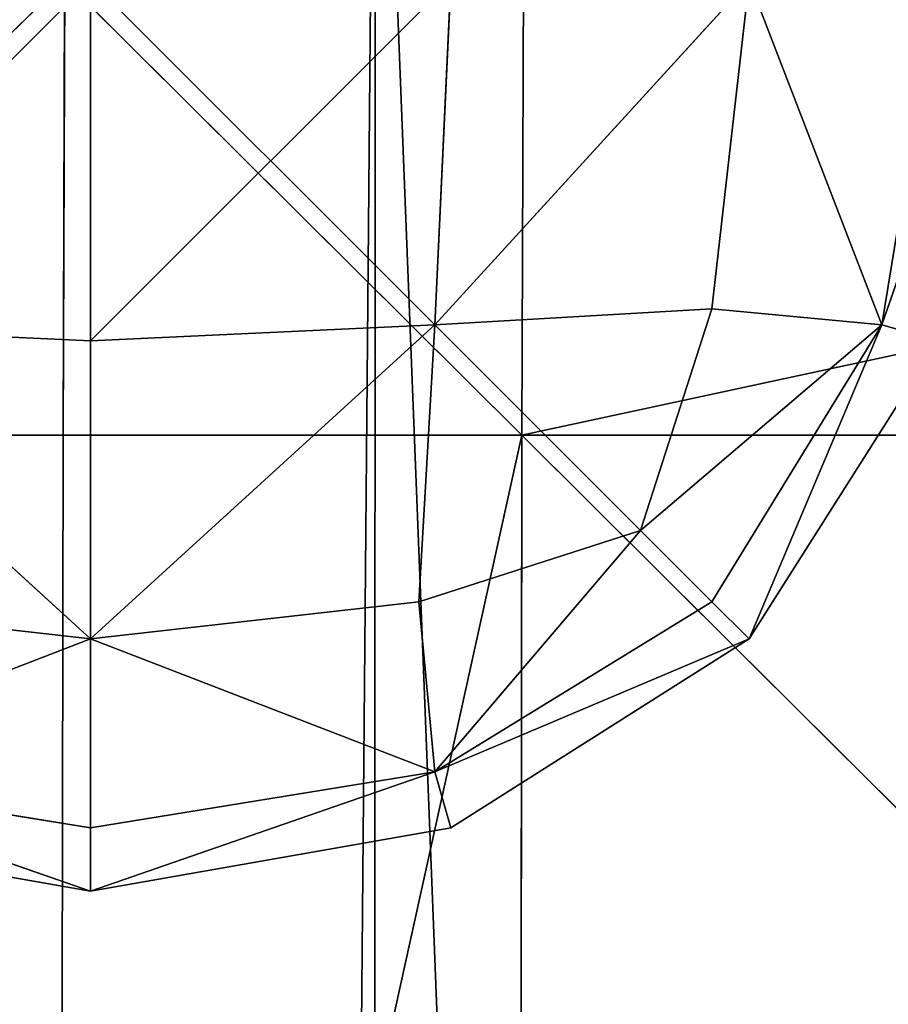
# Model space of a CAD drawing. Units: metres. Extents: x -0.463 to 0.463, y -0.452 to 0.452.
# Drawn here: x -0.152 to -0.143, y 0.29 to 0.301 of the extents above; entities that cross this region are included whole.
import ezdxf

# ---------------------------------------------------------------- set-up
doc = ezdxf.new("R2010")
doc.units = ezdxf.units.M
doc.header["$MEASUREMENT"] = 0

# ---------------------------------------------------------------- blocks, each defined once
blk = doc.blocks.new('870f8b0f-e02f-4d72-95fb-ec5bcf680e2c')
at = {"color": 0}
for p, q in [((-151.661, 301.667, 396.113), (-151.661, 297.61, 396.256)), ((-151.661, 301.667, 400.215), (-151.661, 297.61, 400.073)), ((-147.785, 297.791, 396.382), (-147.604, 301.667, 396.256)), ((-144.247, 301.667, 396.681), (-147.785, 297.791, 396.382)), ((-144.247, 301.667, 399.647), (-147.785, 297.791, 399.946)), ((-147.604, 301.667, 400.073), (-147.785, 297.791, 399.946)), ((-144.247, 301.667, 396.681), (-144.667, 297.971, 396.765)), ((-144.247, 301.667, 399.647), (-144.667, 297.971, 399.563)), ((-144.247, 301.667, 399.647), (-142.752, 297.791, 398.939)), ((-144.247, 301.667, 396.681), (-142.752, 297.791, 397.389)), ((-142.752, 297.791, 398.939), (-142.119, 301.667, 398.976)), ((-141.407, 301.667, 398.164), (-142.752, 297.791, 398.939)), ((-142.752, 297.791, 397.389), (-142.119, 301.667, 397.353)), ((-141.407, 301.667, 398.164), (-142.752, 297.791, 397.389)), ((-144.667, 297.971, 396.765), (-147.785, 297.791, 396.382)), ((-147.785, 297.791, 399.946), (-144.667, 297.971, 399.563)), ((-144.667, 297.971, 396.765), (-145.469, 295.475, 396.926)), ((-144.667, 297.971, 399.563), (-145.469, 295.475, 399.403)), ((-144.667, 297.971, 399.563), (-142.752, 297.791, 398.939)), ((-144.667, 297.971, 396.765), (-142.752, 297.791, 397.389)), ((-151.661, 297.61, 396.256), (-155.537, 297.791, 396.382)), ((-151.661, 294.253, 396.681), (-155.537, 297.791, 396.382)), ((-155.537, 297.791, 399.946), (-151.661, 297.61, 400.073)), ((-151.661, 294.253, 399.647), (-155.537, 297.791, 399.946)), ((-151.661, 294.253, 396.681), (-147.785, 297.791, 396.382)), ((-151.661, 297.61, 396.256), (-147.785, 297.791, 396.382)), ((-151.661, 297.61, 400.073), (-147.785, 297.791, 399.946)), ((-151.661, 294.253, 399.647), (-147.785, 297.791, 399.946)), ((-147.966, 294.673, 396.765), (-147.785, 297.791, 396.382)), ((-147.966, 294.673, 399.563), (-147.785, 297.791, 399.946)), ((-145.469, 295.475, 396.926), (-147.785, 297.791, 396.382)), ((-145.469, 295.475, 399.403), (-147.785, 297.791, 399.946)), ((-145.469, 295.475, 399.403), (-142.752, 297.791, 398.939)), ((-145.469, 295.475, 396.926), (-142.752, 297.791, 397.389)), ((-144.667, 294.673, 398.903), (-142.752, 297.791, 398.939)), ((-144.667, 294.673, 397.425), (-142.752, 297.791, 397.389)), ((-144.247, 294.253, 398.164), (-142.752, 297.791, 398.939)), ((-144.247, 294.253, 398.164), (-142.752, 297.791, 397.389)), ((-142.119, 297.61, 398.164), (-142.752, 297.791, 398.939)), ((-142.119, 297.61, 398.164), (-142.752, 297.791, 397.389)), ((-151.661, 297.61, 396.256), (-151.661, 294.253, 396.681)), ((-151.661, 297.61, 400.073), (-151.661, 294.253, 399.647)), ((-144.247, 294.253, 398.164), (-142.119, 297.61, 398.164)), ((-145.469, 295.475, 396.926), (-147.966, 294.673, 396.765)), ((-145.469, 295.475, 399.403), (-147.966, 294.673, 399.563)), ((-145.469, 295.475, 399.403), (-147.785, 292.758, 398.939)), ((-145.469, 295.475, 396.926), (-147.785, 292.758, 397.389)), ((-144.667, 294.673, 398.903), (-145.469, 295.475, 399.403)), ((-144.667, 294.673, 397.425), (-145.469, 295.475, 396.926)), ((-151.661, 294.253, 396.681), (-155.357, 294.673, 396.765)), ((-151.661, 294.253, 399.647), (-155.357, 294.673, 399.563)), ((-147.966, 294.673, 396.765), (-151.661, 294.253, 396.681)), ((-147.966, 294.673, 399.563), (-151.661, 294.253, 399.647)), ((-147.966, 294.673, 399.563), (-147.785, 292.758, 398.939)), ((-147.966, 294.673, 396.765), (-147.785, 292.758, 397.389)), ((-147.785, 292.758, 398.939), (-144.667, 294.673, 398.903)), ((-147.785, 292.758, 397.389), (-144.667, 294.673, 397.425)), ((-144.247, 294.253, 398.164), (-144.667, 294.673, 398.903)), ((-144.247, 294.253, 398.164), (-144.667, 294.673, 397.425)), ((-151.661, 294.253, 399.647), (-155.537, 292.758, 398.939)), ((-151.661, 294.253, 396.681), (-155.537, 292.758, 397.389)), ((-151.661, 292.125, 398.976), (-151.661, 294.253, 399.647)), ((-151.661, 294.253, 399.647), (-147.785, 292.758, 398.939)), ((-151.661, 294.253, 396.681), (-151.661, 292.125, 397.353)), ((-151.661, 294.253, 396.681), (-147.785, 292.758, 397.389)), ((-144.247, 294.253, 398.164), (-147.785, 292.758, 398.939)), ((-144.247, 294.253, 398.164), (-147.785, 292.758, 397.389)), ((-147.604, 292.125, 398.164), (-144.247, 294.253, 398.164)), ((-155.537, 292.758, 398.939), (-151.661, 292.125, 398.976)), ((-151.661, 291.413, 398.164), (-155.537, 292.758, 398.939)), ((-155.537, 292.758, 397.389), (-151.661, 292.125, 397.353)), ((-151.661, 291.413, 398.164), (-155.537, 292.758, 397.389)), ((-151.661, 292.125, 398.976), (-147.785, 292.758, 398.939)), ((-151.661, 291.413, 398.164), (-147.785, 292.758, 398.939)), ((-151.661, 291.413, 398.164), (-147.785, 292.758, 397.389)), ((-151.661, 292.125, 397.353), (-147.785, 292.758, 397.389)), ((-147.604, 292.125, 398.164), (-147.785, 292.758, 398.939)), ((-147.604, 292.125, 398.164), (-147.785, 292.758, 397.389)), ((-155.718, 292.125, 398.164), (-151.661, 291.413, 398.164)), ((-151.661, 291.413, 398.164), (-151.661, 292.125, 398.976)), ((-151.661, 291.413, 398.164), (-147.604, 292.125, 398.164)), ((-151.661, 292.125, 397.353), (-151.661, 291.413, 398.164))]:
    blk.add_line(p, q, dxfattribs=at)
mesh = blk.add_polyface(dxfattribs=at)
corners = [(-151.661, 301.667, 396.113), (-155.537, 297.791, 396.382), (-155.718, 301.667, 396.256), (-151.661, 297.61, 396.256)]
mesh.append_faces([[corners[k] for k in face] for face in [(0, 1, 2), (1, 0, 3)]], dxfattribs={"vtx0": -1, "color": 0})
mesh = blk.add_polyface(dxfattribs=at)
corners = [(-155.537, 297.791, 399.946), (-151.661, 301.667, 400.215), (-155.718, 301.667, 400.073), (-151.661, 297.61, 400.073)]
mesh.append_faces([[corners[k] for k in face] for face in [(0, 1, 2), (1, 0, 3)]], dxfattribs={"vtx0": -1, "color": 0})
mesh = blk.add_polyface(dxfattribs=at)
corners = [(-147.604, 301.667, 396.256), (-151.661, 297.61, 396.256), (-151.661, 301.667, 396.113), (-147.785, 297.791, 396.382)]
mesh.append_faces([[corners[k] for k in face] for face in [(0, 1, 2), (1, 0, 3)]], dxfattribs={"vtx0": -1, "color": 0})
mesh = blk.add_polyface(dxfattribs=at)
corners = [(-147.785, 297.791, 399.946), (-151.661, 301.667, 400.215), (-151.661, 297.61, 400.073), (-147.604, 301.667, 400.073)]
mesh.append_faces([[corners[k] for k in face] for face in [(0, 1, 2), (1, 0, 3)]], dxfattribs={"vtx0": -1, "color": 0})
mesh = blk.add_polyface(dxfattribs=at)
corners = [(-144.247, 301.667, 396.681), (-147.785, 297.791, 396.382), (-147.604, 301.667, 396.256)]
mesh.append_faces([[corners[k] for k in face] for face in [(0, 1, 2)]], dxfattribs={"color": 0})
mesh = blk.add_polyface(dxfattribs=at)
corners = [(-144.247, 301.667, 396.681), (-144.667, 297.971, 396.765), (-147.785, 297.791, 396.382)]
mesh.append_faces([[corners[k] for k in face] for face in [(0, 1, 2)]], dxfattribs={"color": 0})
mesh = blk.add_polyface(dxfattribs=at)
corners = [(-144.247, 301.667, 399.647), (-147.785, 297.791, 399.946), (-144.667, 297.971, 399.563)]
mesh.append_faces([[corners[k] for k in face] for face in [(0, 1, 2)]], dxfattribs={"color": 0})
mesh = blk.add_polyface(dxfattribs=at)
corners = [(-144.247, 301.667, 399.647), (-147.604, 301.667, 400.073), (-147.785, 297.791, 399.946)]
mesh.append_faces([[corners[k] for k in face] for face in [(0, 1, 2)]], dxfattribs={"color": 0})
mesh = blk.add_polyface(dxfattribs=at)
corners = [(-142.752, 297.791, 398.939), (-144.247, 301.667, 399.647), (-144.667, 297.971, 399.563)]
mesh.append_faces([[corners[k] for k in face] for face in [(0, 1, 2)]], dxfattribs={"color": 0})
mesh = blk.add_polyface(dxfattribs=at)
corners = [(-142.752, 297.791, 397.389), (-144.667, 297.971, 396.765), (-144.247, 301.667, 396.681)]
mesh.append_faces([[corners[k] for k in face] for face in [(0, 1, 2)]], dxfattribs={"color": 0})
mesh = blk.add_polyface(dxfattribs=at)
corners = [(-142.119, 301.667, 398.976), (-144.247, 301.667, 399.647), (-142.752, 297.791, 398.939)]
mesh.append_faces([[corners[k] for k in face] for face in [(0, 1, 2)]], dxfattribs={"color": 0})
mesh = blk.add_polyface(dxfattribs=at)
corners = [(-142.119, 301.667, 397.353), (-142.752, 297.791, 397.389), (-144.247, 301.667, 396.681)]
mesh.append_faces([[corners[k] for k in face] for face in [(0, 1, 2)]], dxfattribs={"color": 0})
mesh = blk.add_polyface(dxfattribs=at)
corners = [(-141.407, 301.667, 398.164), (-142.752, 297.791, 398.939), (-142.119, 297.61, 398.164)]
mesh.append_faces([[corners[k] for k in face] for face in [(0, 1, 2)]], dxfattribs={"color": 0})
mesh = blk.add_polyface(dxfattribs=at)
corners = [(-142.119, 301.667, 398.976), (-142.752, 297.791, 398.939), (-141.407, 301.667, 398.164)]
mesh.append_faces([[corners[k] for k in face] for face in [(0, 1, 2)]], dxfattribs={"color": 0})
mesh = blk.add_polyface(dxfattribs=at)
corners = [(-141.407, 301.667, 398.164), (-142.752, 297.791, 397.389), (-142.119, 301.667, 397.353)]
mesh.append_faces([[corners[k] for k in face] for face in [(0, 1, 2)]], dxfattribs={"color": 0})
mesh = blk.add_polyface(dxfattribs=at)
corners = [(-141.407, 301.667, 398.164), (-142.119, 297.61, 398.164), (-142.752, 297.791, 397.389)]
mesh.append_faces([[corners[k] for k in face] for face in [(0, 1, 2)]], dxfattribs={"color": 0})
mesh = blk.add_polyface(dxfattribs=at)
corners = [(-144.667, 297.971, 396.765), (-145.469, 295.475, 396.926), (-147.785, 297.791, 396.382)]
mesh.append_faces([[corners[k] for k in face] for face in [(0, 1, 2)]], dxfattribs={"color": 0})
mesh = blk.add_polyface(dxfattribs=at)
corners = [(-144.667, 297.971, 399.563), (-147.785, 297.791, 399.946), (-145.469, 295.475, 399.403)]
mesh.append_faces([[corners[k] for k in face] for face in [(0, 1, 2)]], dxfattribs={"color": 0})
mesh = blk.add_polyface(dxfattribs=at)
corners = [(-142.752, 297.791, 398.939), (-144.667, 297.971, 399.563), (-145.469, 295.475, 399.403)]
mesh.append_faces([[corners[k] for k in face] for face in [(0, 1, 2)]], dxfattribs={"color": 0})
mesh = blk.add_polyface(dxfattribs=at)
corners = [(-142.752, 297.791, 397.389), (-145.469, 295.475, 396.926), (-144.667, 297.971, 396.765)]
mesh.append_faces([[corners[k] for k in face] for face in [(0, 1, 2)]], dxfattribs={"color": 0})
mesh = blk.add_polyface(dxfattribs=at)
corners = [(-151.661, 294.253, 396.681), (-155.537, 297.791, 396.382), (-151.661, 297.61, 396.256)]
mesh.append_faces([[corners[k] for k in face] for face in [(0, 1, 2)]], dxfattribs={"color": 0})
mesh = blk.add_polyface(dxfattribs=at)
corners = [(-151.661, 294.253, 396.681), (-155.357, 294.673, 396.765), (-155.537, 297.791, 396.382)]
mesh.append_faces([[corners[k] for k in face] for face in [(0, 1, 2)]], dxfattribs={"color": 0})
mesh = blk.add_polyface(dxfattribs=at)
corners = [(-151.661, 294.253, 399.647), (-155.537, 297.791, 399.946), (-155.357, 294.673, 399.563)]
mesh.append_faces([[corners[k] for k in face] for face in [(0, 1, 2)]], dxfattribs={"color": 0})
mesh = blk.add_polyface(dxfattribs=at)
corners = [(-151.661, 297.61, 400.073), (-155.537, 297.791, 399.946), (-151.661, 294.253, 399.647)]
mesh.append_faces([[corners[k] for k in face] for face in [(0, 1, 2)]], dxfattribs={"color": 0})
mesh = blk.add_polyface(dxfattribs=at)
corners = [(-147.785, 297.791, 396.382), (-147.966, 294.673, 396.765), (-151.661, 294.253, 396.681)]
mesh.append_faces([[corners[k] for k in face] for face in [(0, 1, 2)]], dxfattribs={"color": 0})
mesh = blk.add_polyface(dxfattribs=at)
corners = [(-147.785, 297.791, 396.382), (-151.661, 294.253, 396.681), (-151.661, 297.61, 396.256)]
mesh.append_faces([[corners[k] for k in face] for face in [(0, 1, 2)]], dxfattribs={"color": 0})
mesh = blk.add_polyface(dxfattribs=at)
corners = [(-147.785, 297.791, 399.946), (-151.661, 297.61, 400.073), (-151.661, 294.253, 399.647)]
mesh.append_faces([[corners[k] for k in face] for face in [(0, 1, 2)]], dxfattribs={"color": 0})
mesh = blk.add_polyface(dxfattribs=at)
corners = [(-147.785, 297.791, 399.946), (-151.661, 294.253, 399.647), (-147.966, 294.673, 399.563)]
mesh.append_faces([[corners[k] for k in face] for face in [(0, 1, 2)]], dxfattribs={"color": 0})
mesh = blk.add_polyface(dxfattribs=at)
corners = [(-145.469, 295.475, 396.926), (-147.966, 294.673, 396.765), (-147.785, 297.791, 396.382)]
mesh.append_faces([[corners[k] for k in face] for face in [(0, 1, 2)]], dxfattribs={"color": 0})
mesh = blk.add_polyface(dxfattribs=at)
corners = [(-145.469, 295.475, 399.403), (-147.785, 297.791, 399.946), (-147.966, 294.673, 399.563)]
mesh.append_faces([[corners[k] for k in face] for face in [(0, 1, 2)]], dxfattribs={"color": 0})
mesh = blk.add_polyface(dxfattribs=at)
corners = [(-142.752, 297.791, 398.939), (-145.469, 295.475, 399.403), (-144.667, 294.673, 398.903)]
mesh.append_faces([[corners[k] for k in face] for face in [(0, 1, 2)]], dxfattribs={"color": 0})
mesh = blk.add_polyface(dxfattribs=at)
corners = [(-142.752, 297.791, 397.389), (-144.667, 294.673, 397.425), (-145.469, 295.475, 396.926)]
mesh.append_faces([[corners[k] for k in face] for face in [(0, 1, 2)]], dxfattribs={"color": 0})
mesh = blk.add_polyface(dxfattribs=at)
corners = [(-142.752, 297.791, 398.939), (-144.667, 294.673, 398.903), (-144.247, 294.253, 398.164)]
mesh.append_faces([[corners[k] for k in face] for face in [(0, 1, 2)]], dxfattribs={"color": 0})
mesh = blk.add_polyface(dxfattribs=at)
corners = [(-142.752, 297.791, 397.389), (-144.247, 294.253, 398.164), (-144.667, 294.673, 397.425)]
mesh.append_faces([[corners[k] for k in face] for face in [(0, 1, 2)]], dxfattribs={"color": 0})
mesh = blk.add_polyface(dxfattribs=at)
corners = [(-142.752, 297.791, 398.939), (-144.247, 294.253, 398.164), (-142.119, 297.61, 398.164)]
mesh.append_faces([[corners[k] for k in face] for face in [(0, 1, 2)]], dxfattribs={"color": 0})
mesh = blk.add_polyface(dxfattribs=at)
corners = [(-142.752, 297.791, 397.389), (-142.119, 297.61, 398.164), (-144.247, 294.253, 398.164)]
mesh.append_faces([[corners[k] for k in face] for face in [(0, 1, 2)]], dxfattribs={"color": 0})
mesh = blk.add_polyface(dxfattribs=at)
corners = [(-145.469, 295.475, 399.403), (-147.966, 294.673, 399.563), (-147.785, 292.758, 398.939)]
mesh.append_faces([[corners[k] for k in face] for face in [(0, 1, 2)]], dxfattribs={"color": 0})
mesh = blk.add_polyface(dxfattribs=at)
corners = [(-145.469, 295.475, 396.926), (-147.785, 292.758, 397.389), (-147.966, 294.673, 396.765)]
mesh.append_faces([[corners[k] for k in face] for face in [(0, 1, 2)]], dxfattribs={"color": 0})
mesh = blk.add_polyface(dxfattribs=at)
corners = [(-144.667, 294.673, 398.903), (-145.469, 295.475, 399.403), (-147.785, 292.758, 398.939)]
mesh.append_faces([[corners[k] for k in face] for face in [(0, 1, 2)]], dxfattribs={"color": 0})
mesh = blk.add_polyface(dxfattribs=at)
corners = [(-144.667, 294.673, 397.425), (-147.785, 292.758, 397.389), (-145.469, 295.475, 396.926)]
mesh.append_faces([[corners[k] for k in face] for face in [(0, 1, 2)]], dxfattribs={"color": 0})
mesh = blk.add_polyface(dxfattribs=at)
corners = [(-151.661, 294.253, 399.647), (-155.357, 294.673, 399.563), (-155.537, 292.758, 398.939)]
mesh.append_faces([[corners[k] for k in face] for face in [(0, 1, 2)]], dxfattribs={"color": 0})
mesh = blk.add_polyface(dxfattribs=at)
corners = [(-151.661, 294.253, 396.681), (-155.537, 292.758, 397.389), (-155.357, 294.673, 396.765)]
mesh.append_faces([[corners[k] for k in face] for face in [(0, 1, 2)]], dxfattribs={"color": 0})
mesh = blk.add_polyface(dxfattribs=at)
corners = [(-147.785, 292.758, 398.939), (-147.966, 294.673, 399.563), (-151.661, 294.253, 399.647)]
mesh.append_faces([[corners[k] for k in face] for face in [(0, 1, 2)]], dxfattribs={"color": 0})
mesh = blk.add_polyface(dxfattribs=at)
corners = [(-147.785, 292.758, 397.389), (-151.661, 294.253, 396.681), (-147.966, 294.673, 396.765)]
mesh.append_faces([[corners[k] for k in face] for face in [(0, 1, 2)]], dxfattribs={"color": 0})
mesh = blk.add_polyface(dxfattribs=at)
corners = [(-147.785, 292.758, 398.939), (-144.247, 294.253, 398.164), (-144.667, 294.673, 398.903)]
mesh.append_faces([[corners[k] for k in face] for face in [(0, 1, 2)]], dxfattribs={"color": 0})
mesh = blk.add_polyface(dxfattribs=at)
corners = [(-144.247, 294.253, 398.164), (-147.785, 292.758, 397.389), (-144.667, 294.673, 397.425)]
mesh.append_faces([[corners[k] for k in face] for face in [(0, 1, 2)]], dxfattribs={"color": 0})
mesh = blk.add_polyface(dxfattribs=at)
corners = [(-151.661, 294.253, 399.647), (-155.537, 292.758, 398.939), (-151.661, 292.125, 398.976)]
mesh.append_faces([[corners[k] for k in face] for face in [(0, 1, 2)]], dxfattribs={"color": 0})
mesh = blk.add_polyface(dxfattribs=at)
corners = [(-151.661, 292.125, 397.353), (-155.537, 292.758, 397.389), (-151.661, 294.253, 396.681)]
mesh.append_faces([[corners[k] for k in face] for face in [(0, 1, 2)]], dxfattribs={"color": 0})
mesh = blk.add_polyface(dxfattribs=at)
corners = [(-147.785, 292.758, 398.939), (-151.661, 294.253, 399.647), (-151.661, 292.125, 398.976)]
mesh.append_faces([[corners[k] for k in face] for face in [(0, 1, 2)]], dxfattribs={"color": 0})
mesh = blk.add_polyface(dxfattribs=at)
corners = [(-147.785, 292.758, 397.389), (-151.661, 292.125, 397.353), (-151.661, 294.253, 396.681)]
mesh.append_faces([[corners[k] for k in face] for face in [(0, 1, 2)]], dxfattribs={"color": 0})
mesh = blk.add_polyface(dxfattribs=at)
corners = [(-147.785, 292.758, 398.939), (-147.604, 292.125, 398.164), (-144.247, 294.253, 398.164)]
mesh.append_faces([[corners[k] for k in face] for face in [(0, 1, 2)]], dxfattribs={"color": 0})
mesh = blk.add_polyface(dxfattribs=at)
corners = [(-147.604, 292.125, 398.164), (-147.785, 292.758, 397.389), (-144.247, 294.253, 398.164)]
mesh.append_faces([[corners[k] for k in face] for face in [(0, 1, 2)]], dxfattribs={"color": 0})
mesh = blk.add_polyface(dxfattribs=at)
corners = [(-155.537, 292.758, 398.939), (-155.718, 292.125, 398.164), (-151.661, 291.413, 398.164)]
mesh.append_faces([[corners[k] for k in face] for face in [(0, 1, 2)]], dxfattribs={"color": 0})
mesh = blk.add_polyface(dxfattribs=at)
corners = [(-155.718, 292.125, 398.164), (-155.537, 292.758, 397.389), (-151.661, 291.413, 398.164)]
mesh.append_faces([[corners[k] for k in face] for face in [(0, 1, 2)]], dxfattribs={"color": 0})
mesh = blk.add_polyface(dxfattribs=at)
corners = [(-151.661, 292.125, 398.976), (-155.537, 292.758, 398.939), (-151.661, 291.413, 398.164)]
mesh.append_faces([[corners[k] for k in face] for face in [(0, 1, 2)]], dxfattribs={"color": 0})
mesh = blk.add_polyface(dxfattribs=at)
corners = [(-151.661, 291.413, 398.164), (-155.537, 292.758, 397.389), (-151.661, 292.125, 397.353)]
mesh.append_faces([[corners[k] for k in face] for face in [(0, 1, 2)]], dxfattribs={"color": 0})
mesh = blk.add_polyface(dxfattribs=at)
corners = [(-151.661, 292.125, 398.976), (-151.661, 291.413, 398.164), (-147.785, 292.758, 398.939)]
mesh.append_faces([[corners[k] for k in face] for face in [(0, 1, 2)]], dxfattribs={"color": 0})
mesh = blk.add_polyface(dxfattribs=at)
corners = [(-147.785, 292.758, 398.939), (-151.661, 291.413, 398.164), (-147.604, 292.125, 398.164)]
mesh.append_faces([[corners[k] for k in face] for face in [(0, 1, 2)]], dxfattribs={"color": 0})
mesh = blk.add_polyface(dxfattribs=at)
corners = [(-151.661, 291.413, 398.164), (-147.785, 292.758, 397.389), (-147.604, 292.125, 398.164)]
mesh.append_faces([[corners[k] for k in face] for face in [(0, 1, 2)]], dxfattribs={"color": 0})
mesh = blk.add_polyface(dxfattribs=at)
corners = [(-151.661, 291.413, 398.164), (-151.661, 292.125, 397.353), (-147.785, 292.758, 397.389)]
mesh.append_faces([[corners[k] for k in face] for face in [(0, 1, 2)]], dxfattribs={"color": 0})
blk = doc.blocks.new('d6ddf4b2-2245-4016-8c19-88518bde6acc')
at = {"color": 0}
for p, q in [((-151.952, 301.667, 385.292), (-157.193, 296.547, 396.535)), ((-151.971, 296.547, 391.347), (-151.952, 301.667, 385.292)), ((-151.952, 301.667, 385.292), (-146.804, 296.547, 396.718)), ((-123.037, 301.667, 402.505), (-146.804, 296.547, 396.718)), ((-146.788, 301.667, 391.396), (-146.804, 296.547, 396.718)), ((-151.971, 296.547, 391.347), (-157.193, 296.547, 396.535)), ((-152.009, 272.948, 402.245), (-151.971, 296.547, 391.347)), ((-152.009, 272.948, 402.245), (-146.804, 296.547, 396.718)), ((-151.971, 296.547, 391.347), (-146.804, 296.547, 396.718)), ((-146.804, 296.547, 396.718), (-146.834, 272.948, 406.298)), ((-123.1, 272.948, 413.715), (-146.804, 296.547, 396.718)), ((-123.059, 296.547, 406.508), (-146.804, 296.547, 396.718))]:
    blk.add_line(p, q, dxfattribs=at)
mesh = blk.add_polyface(dxfattribs=at)
corners = [(-322.239, 406.436, 196.442), (-323.044, 326.274, 196.377), (-353.367, 365.617, 196.393), (-307.954, 306.483, 196.362), (-307.354, 365.884, 196.419), (322.239, 406.436, 196.442), (304.539, 302.127, 196.358), (303.485, 406.557, 196.462), (307.954, 306.483, 196.362), (323.044, 326.274, 196.377), (353.367, 365.617, 196.393), (-308.007, 296.985, 196.358), (-323.286, 302.031, 196.358), (-304.539, 302.127, 196.358), (-303.485, 406.557, 196.462), (-299.432, 297.045, 196.358), (0, 407.103, 196.431), (-275.824, 302.365, 196.358), (-229.08, 307.109, 196.362), (-182.442, 303.142, 196.358), (-158.784, 307.676, 196.361), (-124.176, 327.654, 196.378), (-148.456, 307.772, 196.361), (-153.728, 303.382, 196.358), (-29.194, 328.5, 196.375), (-5.208, 309.29, 196.361), (0, 305.059, 196.358), (123.21, 406.852, 196.446), (29.289, 275.967, 196.362), (76.878, 299.093, 196.358), (124.586, 274.923, 196.361), (153.728, 303.382, 196.358), (274.678, 406.603, 196.46), (158.874, 298.209, 196.358), (182.442, 303.142, 196.358), (275.824, 302.365, 196.358), (299.432, 297.045, 196.358), (304.599, 273.384, 196.358), (308.007, 296.985, 196.358)]
mesh.append_faces([[corners[k] for k in face] for face in [(0, 1, 2), (9, 5, 10), (3, 11, 12), (20, 22, 23), (37, 6, 38)]], dxfattribs={"vtx0": -1, "color": 0})
mesh.append_faces([[corners[k] for k in face] for face in [(1, 0, 3), (5, 6, 7), (6, 5, 8), (8, 5, 9), (11, 3, 13), (13, 14, 15), (15, 16, 17), (17, 16, 18), (18, 16, 19), (19, 16, 20), (21, 16, 24), (24, 16, 25), (25, 16, 26), (26, 27, 28), (28, 27, 29), (29, 27, 30), (30, 27, 31), (31, 32, 33), (33, 32, 34), (34, 32, 35), (35, 7, 36), (36, 7, 37)]], dxfattribs={"vtx0": -1, "vtx1": -1, "color": 0})
mesh.append_faces([[corners[k] for k in face] for face in [(13, 3, 4), (20, 16, 21), (37, 7, 6)]], dxfattribs={"vtx0": -1, "vtx1": -1, "vtx2": -1, "color": 0})
mesh.append_faces([[corners[k] for k in face] for face in [(3, 0, 4), (13, 4, 14), (15, 14, 16), (20, 21, 22), (26, 16, 27), (31, 27, 32), (35, 32, 7)]], dxfattribs={"vtx0": -1, "vtx2": -1, "color": 0})
mesh = blk.add_polyface(dxfattribs=at)
corners = [(-323.447, 122.333, 196.361), (-323.499, 28.769, 196.361), (-353.886, 75.499, 196.366), (-308.388, 5.13, 196.362), (-308.285, 146.025, 196.362), (-304.967, 0, 196.362), (-304.851, 151.167, 196.362), (-299.584, 226.686, 196.36), (-299.735, 156.326, 196.362), (-304.792, 179.909, 196.361), (-304.539, 302.127, 196.358), (-304.599, 273.384, 196.358), (-308.007, 296.985, 196.358), (-299.432, 297.045, 196.358), (-299.584, -226.686, 196.36), (-304.599, -273.384, 196.358), (-304.539, -302.127, 196.358), (-308.007, -296.985, 196.358), (-182.442, -303.142, 196.358), (-275.824, 302.365, 196.358), (-229.08, 307.109, 196.362), (-182.442, 303.142, 196.358), (-158.784, 307.676, 196.361), (-158.874, -298.209, 196.358), (-153.728, -303.382, 196.358), (-153.728, 303.382, 196.358), (-148.456, 307.772, 196.361), (-148.544, -298.309, 196.358), (-124.467, -303.701, 196.358), (-124.176, 327.654, 196.378), (307.954, 306.483, 196.362), (308.007, 296.985, 196.358), (304.539, 302.127, 196.358), (323.044, 326.274, 196.377), (308.007, -296.985, 196.358), (323.286, -302.031, 196.358), (353.367, 365.617, 196.393), (-124.176, -327.654, 196.378), (-148.456, -307.772, 196.361), (-29.194, 328.5, 196.375), (-29.194, -328.5, 196.375), (-5.208, 309.29, 196.361), (-5.208, -309.29, 196.361), (0, 305.059, 196.358), (0, -328.757, 196.375), (29.289, 275.967, 196.362), (5.208, -309.29, 196.361), (29.194, -328.5, 196.375), (124.176, -327.654, 196.378), (76.878, 299.093, 196.358), (124.586, 274.923, 196.361), (148.456, -307.772, 196.361), (153.728, 303.382, 196.358), (153.728, -303.382, 196.358), (158.874, 298.209, 196.358), (158.784, -307.676, 196.361), (182.442, -303.142, 196.358), (182.442, 303.142, 196.358), (275.824, 302.365, 196.358), (229.153, -297.627, 196.358), (275.824, -302.365, 196.358), (299.432, 297.045, 196.358), (299.432, -297.045, 196.358), (304.599, 273.384, 196.358), (304.539, -302.127, 196.358), (-323.499, -28.769, 196.361), (-323.447, -122.333, 196.361), (-353.886, -75.499, 196.366), (-308.388, -5.13, 196.362), (-308.285, -146.025, 196.362), (-304.851, -151.167, 196.362), (-304.792, -179.909, 196.361), (-308.272, -156.278, 196.362), (323.044, -326.274, 196.377), (307.954, -306.483, 196.362), (353.367, -365.617, 196.393), (386.962, 325.96, 196.395), (386.265, -406.081, 196.386), (386.862, 150.895, 196.395), (386.86, 122.165, 196.395), (386.855, 28.73, 196.395), (386.853, 0, 196.395), (387.113, 273.011, 196.397), (387.17, 301.73, 196.397), (386.862, -150.895, 196.395), (386.962, -325.96, 196.395), (386.86, -122.165, 196.395), (386.855, -28.73, 196.395), (386.921, -179.614, 196.395), (387.113, -273.011, 196.397), (387.17, -301.73, 196.397)]
mesh.append_faces([[corners[k] for k in face] for face in [(0, 1, 2), (7, 8, 9), (10, 11, 12), (15, 16, 17), (30, 31, 32), (28, 37, 38), (65, 66, 67), (35, 73, 74), (82, 76, 83), (85, 89, 90)]], dxfattribs={"vtx0": -1, "color": 0})
mesh.append_faces([[corners[k] for k in face] for face in [(1, 0, 3), (3, 4, 5), (11, 10, 7), (16, 14, 18), (18, 22, 23), (23, 22, 24), (24, 26, 27), (27, 26, 28), (34, 33, 35), (37, 39, 40), (40, 41, 42), (42, 43, 44), (44, 45, 46), (46, 45, 47), (47, 45, 48), (48, 50, 51), (51, 52, 53), (53, 54, 55), (55, 54, 56), (56, 58, 59), (59, 58, 60), (60, 61, 62), (62, 63, 64), (64, 63, 34), (66, 68, 69), (69, 5, 70), (71, 8, 14), (73, 35, 75), (75, 76, 77), (78, 76, 82), (77, 84, 85), (84, 77, 86), (86, 77, 87), (87, 77, 81)]], dxfattribs={"vtx0": -1, "vtx1": -1, "color": 0})
mesh.append_faces([[corners[k] for k in face] for face in [(7, 13, 14), (18, 14, 13), (31, 33, 34), (37, 28, 29), (70, 5, 6), (70, 8, 71), (14, 8, 7), (75, 35, 36), (77, 76, 78)]], dxfattribs={"vtx0": -1, "vtx1": -1, "vtx2": -1, "color": 0})
mesh.append_faces([[corners[k] for k in face] for face in [(3, 0, 4), (5, 4, 6), (7, 10, 13), (16, 15, 14), (18, 13, 19), (18, 19, 20), (18, 20, 21), (18, 21, 22), (24, 22, 25), (24, 25, 26), (28, 26, 29), (31, 30, 33), (35, 33, 36), (37, 29, 39), (40, 39, 41), (42, 41, 43), (44, 43, 45), (48, 45, 49), (48, 49, 50), (51, 50, 52), (53, 52, 54), (56, 54, 57), (56, 57, 58), (60, 58, 61), (62, 61, 63), (34, 63, 31), (66, 65, 68), (69, 68, 5), (70, 6, 8), (75, 36, 76), (77, 78, 79), (77, 79, 80), (77, 80, 81), (85, 84, 88), (85, 88, 89)]], dxfattribs={"vtx0": -1, "vtx2": -1, "color": 0})
mesh.append_faces([[corners[k] for k in face] for face in [(71, 72, 70)]], dxfattribs={"vtx2": -1, "color": 0})
mesh = blk.add_polyface(dxfattribs=at)
corners = [(-157.193, 296.547, 396.535), (-151.971, 296.547, 391.347), (-151.952, 301.667, 385.292)]
mesh.append_faces([[corners[k] for k in face] for face in [(0, 1, 2)]], dxfattribs={"color": 0})
mesh = blk.add_polyface(dxfattribs=at)
corners = [(-151.952, 301.667, 385.292), (-157.152, 301.667, 391.214), (-157.193, 296.547, 396.535)]
mesh.append_faces([[corners[k] for k in face] for face in [(0, 1, 2)]], dxfattribs={"color": 0})
mesh = blk.add_polyface(dxfattribs=at)
corners = [(-146.804, 296.547, 396.718), (-151.952, 301.667, 385.292), (-151.971, 296.547, 391.347)]
mesh.append_faces([[corners[k] for k in face] for face in [(0, 1, 2)]], dxfattribs={"color": 0})
mesh = blk.add_polyface(dxfattribs=at)
corners = [(-146.788, 301.667, 391.396), (-151.952, 301.667, 385.292), (-146.804, 296.547, 396.718)]
mesh.append_faces([[corners[k] for k in face] for face in [(0, 1, 2)]], dxfattribs={"color": 0})
mesh = blk.add_polyface(dxfattribs=at)
corners = [(-123.037, 301.667, 402.505), (-146.804, 296.547, 396.718), (-123.059, 296.547, 406.508)]
mesh.append_faces([[corners[k] for k in face] for face in [(0, 1, 2)]], dxfattribs={"color": 0})
mesh = blk.add_polyface(dxfattribs=at)
corners = [(-123.037, 301.667, 402.505), (-146.788, 301.667, 391.396), (-146.804, 296.547, 396.718)]
mesh.append_faces([[corners[k] for k in face] for face in [(0, 1, 2)]], dxfattribs={"color": 0})
mesh = blk.add_polyface(dxfattribs=at)
corners = [(-152.009, 272.948, 402.245), (-157.193, 296.547, 396.535), (-157.269, 272.948, 406.114)]
mesh.append_faces([[corners[k] for k in face] for face in [(0, 1, 2)]], dxfattribs={"color": 0})
mesh = blk.add_polyface(dxfattribs=at)
corners = [(-151.971, 296.547, 391.347), (-157.193, 296.547, 396.535), (-152.009, 272.948, 402.245)]
mesh.append_faces([[corners[k] for k in face] for face in [(0, 1, 2)]], dxfattribs={"color": 0})
mesh = blk.add_polyface(dxfattribs=at)
corners = [(-151.971, 296.547, 391.347), (-152.009, 272.948, 402.245), (-146.804, 296.547, 396.718)]
mesh.append_faces([[corners[k] for k in face] for face in [(0, 1, 2)]], dxfattribs={"color": 0})
mesh = blk.add_polyface(dxfattribs=at)
corners = [(-146.804, 296.547, 396.718), (-152.009, 272.948, 402.245), (-146.834, 272.948, 406.298)]
mesh.append_faces([[corners[k] for k in face] for face in [(0, 1, 2)]], dxfattribs={"color": 0})
mesh = blk.add_polyface(dxfattribs=at)
corners = [(-123.1, 272.948, 413.715), (-146.804, 296.547, 396.718), (-146.834, 272.948, 406.298)]
mesh.append_faces([[corners[k] for k in face] for face in [(0, 1, 2)]], dxfattribs={"color": 0})
mesh = blk.add_polyface(dxfattribs=at)
corners = [(-123.059, 296.547, 406.508), (-146.804, 296.547, 396.718), (-123.1, 272.948, 413.715)]
mesh.append_faces([[corners[k] for k in face] for face in [(0, 1, 2)]], dxfattribs={"color": 0})
blk = doc.blocks.new('711733ab-26a3-4468-a3bc-d2f1b73979ed')
at = {"color": 250, "true_color": 0x181818, "xscale": 0.001, "yscale": 0.001, "zscale": 0.001}
for name in ['d6ddf4b2-2245-4016-8c19-88518bde6acc', '870f8b0f-e02f-4d72-95fb-ec5bcf680e2c']:
    blk.add_blockref(name, (3.953917, -4.346039, 0), dxfattribs=at)

msp = doc.modelspace()

# ---------------------------------------------------------------- block references
msp.add_blockref('711733ab-26a3-4468-a3bc-d2f1b73979ed', (-3.953917, 4.346039))

doc.saveas('drawing.dxf')
